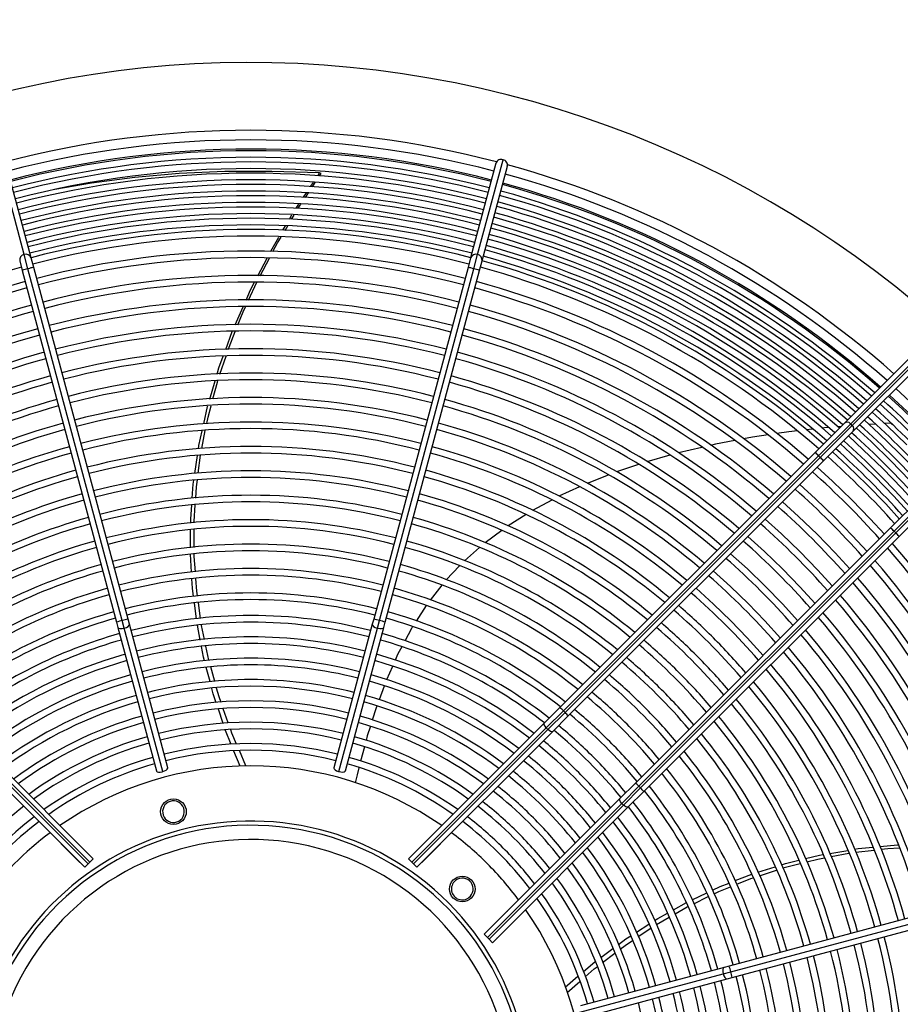
# Model space of a CAD drawing. Extents: x 185 to 14476, y 191 to 10181.
# Drawn here: x 5024 to 5395, y 7744 to 8159 of the extents above; entities that cross this region are included whole.
import ezdxf
from ezdxf.enums import TextEntityAlignment as Align

# ---------------------------------------------------------------- set-up
doc = ezdxf.new("R2010")
doc.units = 0
doc.header["$LTSCALE"] = 35
doc.header["$MEASUREMENT"] = 0
doc.linetypes.add('SLD-SOLID', pattern=[0])
doc.layers.get('0').update_dxf_attribs({"linetype": 'CONTINUOUS'})
doc.layers.add('GEOMETRY', color=7, linetype='SLD-SOLID')
doc.dimstyles.new('SLDDIMSTYLE3', dxfattribs={"dimtxt": 107.869385, "dimasz": 115.57, "dimexe": 0, "dimexo": 0.0625, "dimgap": 26.967346, "dimtad": 1, "dimdec": 1, "dimrnd": 1e-09, "dimzin": 12, "dimdsep": 46, "dimtxsty": 'Standard', "dimblk1": 'CLOSED', "dimblk2": 'CLOSED', "dimsah": 1, "dimcen": 0.09, "dimadec": 0, "dimazin": 0, "dimtol": 1, "dimtp": 10, "dimtm": 10, "dimtfac": 1, "dimtdec": 1, "dimtofl": 0, "dimtmove": 2, "dimatfit": 3, "dimldrblk": 'CLOSED', "dimfxl": 1, "dimtolj": 1, "dimtzin": 0, "dimarcsym": 0})
doc.dimstyles.new('SLDDIMSTYLE4', dxfattribs={"dimtxt": 107.869385, "dimasz": 115.57, "dimexe": 0, "dimexo": 0.0625, "dimgap": 26.967346, "dimtad": 1, "dimdec": 1, "dimrnd": 1e-09, "dimzin": 12, "dimdsep": 46, "dimtxsty": 'Standard', "dimblk1": 'CLOSED', "dimblk2": 'CLOSED', "dimsah": 1, "dimcen": 0.09, "dimadec": 0, "dimazin": 0, "dimtol": 1, "dimtp": 10, "dimtm": 10, "dimtfac": 1, "dimtdec": 1, "dimtofl": 0, "dimtmove": 2, "dimatfit": 3, "dimldrblk": 'CLOSED', "dimfxl": 1, "dimtolj": 1, "dimtzin": 0, "dimarcsym": 0})

# ---------------------------------------------------------------- blocks, each defined once
blk = doc.blocks.new('_CLOSED')
at = {"color": 0, "linetype": 'ByBlock'}
for p, q in [((-1, 0.166667), (0, 0)), ((-1, 0.166667), (-1, -0.166667)), ((0, 0), (-1, -0.166667)), ((0, 0), (-1, 0))]:
    blk.add_line(p, q, dxfattribs=at)
blk = doc.blocks.new('_D_4')
at = {"layer": 'GEOMETRY'}
for p, q in [((2394.51, 7258.34), (2394.51, 8885.6)), ((9448.51, 7258.34), (9448.51, 8885.6)), ((2394.51, 8850.6), (9448.51, 8850.6))]:
    blk.add_line(p, q, dxfattribs=at)
at = {"layer": 'GEOMETRY', "xscale": 115.57, "yscale": 115.57, "rotation": 180.0000000000004}
blk.add_blockref('_CLOSED', (2394.51, 8850.6), dxfattribs=at)
at = {"layer": 'GEOMETRY', "xscale": 115.57, "yscale": 115.57}
blk.add_blockref('_CLOSED', (9448.51, 8850.6), dxfattribs=at)
at = {"layer": 'GEOMETRY', "width": 0.7}
for s, height, p in [('7054', 111.125, (5633.84, 8850.6)), ('±10', 92.604, (6004.26, 8855.85))]:
    blk.add_text(s, height=height, dxfattribs=at).set_placement(p, align=Align.BOTTOM_LEFT)
blk = doc.blocks.new('_D_8')
at = {"layer": 'GEOMETRY'}
for p, q in [((2686.49, 8210.79), (2063.63, 8210.79)), ((2098.63, 8210.79), (2098.63, 7103.49)), ((7103.49, 7103.49), (2063.63, 7103.49))]:
    blk.add_line(p, q, dxfattribs=at)
at = {"layer": 'GEOMETRY', "xscale": 115.57, "yscale": 115.57}
for p, rotation in [((2098.63, 8210.79), 90.00000000000105), ((2098.63, 7103.49), 270.0000000000011)]:
    blk.add_blockref('_CLOSED', p, dxfattribs=dict(at, rotation=rotation))
at = {"layer": 'GEOMETRY', "width": 0.7}
for s, height, p in [('±10', 92.604, (2093.38, 7739.88)), ('1107', 111.125, (2098.63, 7369.46))]:
    blk.add_text(s, height=height, rotation=90, dxfattribs=at).set_placement(p, align=Align.BOTTOM_LEFT)

msp = doc.modelspace()

# ---------------------------------------------------------------- linework, layer by layer
at = {"color": 7, "linetype": 'SLD-SOLID'}
for p, q in [((5025.92, 8059.93), (5015.22, 8099.86)), ((5217.05, 8059.93), (5227.75, 8099.86)), ((5028.9, 8058.48), (5018.2, 8098.42)), ((5224.77, 8098.42), (5214.07, 8058.48)), ((5218.9, 8057.19), (5229.6, 8097.12)), ((5149.68, 8093.11), (5150.46, 8094.29)), ((5151.15, 8094.07), (5150.46, 8094.29)), ((5150.47, 8093.04), (5151.15, 8094.07)), ((5146.68, 8088.59), (5147.84, 8090.33)), ((5147.47, 8088.51), (5148.64, 8090.27)), ((5143.66, 8084.04), (5144.91, 8085.92)), ((5144.47, 8083.97), (5145.71, 8085.85)), ((5140.6, 8079.42), (5141.77, 8081.18)), ((5137.74, 8074.78), (5138.82, 8076.6)), ((5138.68, 8074.76), (5139.74, 8076.54)), ((5134.99, 8070.11), (5136.13, 8072.03)), ((5135.9, 8070.1), (5137.04, 8072.02)), ((5027.54, 8053.9), (5025.92, 8059.93)), ((5029.98, 8054.47), (5028.9, 8058.48)), ((5124.45, 8050.94), (5128.31, 8058.43)), ((5125.37, 8050.95), (5129.35, 8058.43)), ((5214.07, 8058.48), (5213, 8054.47)), ((5215.43, 8053.9), (5217.05, 8059.93)), ((5024.07, 8057.19), (5025.15, 8053.17)), ((5069.72, 7906.13), (5029.98, 8054.47)), ((5213, 8054.47), (5173.25, 7906.13)), ((5217.83, 8053.17), (5218.9, 8057.19)), ((5025.15, 8053.17), (5064.89, 7904.84)), ((5067.28, 7905.57), (5027.54, 8053.9)), ((5175.69, 7905.57), (5215.43, 8053.9)), ((5178.08, 7904.84), (5217.83, 8053.17)), ((5120.53, 8040.66), (5124.05, 8048.21)), ((5114.85, 8030.27), (5118.2, 8037.83)), ((5110.89, 8019.86), (5113.67, 8027.42)), ((5405.02, 8022.18), (5371.62, 7988.77)), ((5374.26, 7988.58), (5408.07, 8022.4)), ((5408.78, 8021.69), (5374.96, 7987.88)), ((5108.48, 8009.48), (5111.02, 8017.1)), ((5406.51, 8016.6), (5375.15, 7985.24)), ((5104.15, 7998.94), (5106.44, 8006.7)), ((5371.62, 7988.77), (5359.28, 7976.43)), ((5374.26, 7988.58), (5360.74, 7975.07)), ((5374.96, 7987.88), (5361.45, 7974.36)), ((5374.96, 7987.88), (5374.26, 7988.58)), ((5384.57, 7988.38), (5381.89, 7988.24)), ((5391.22, 7988.74), (5388.45, 7988.59)), ((5391.95, 7988.06), (5391.22, 7988.74)), ((5100.79, 7978.16), (5102.29, 7985.66)), ((5358.18, 7986.27), (5355.5, 7985.97)), ((5375.15, 7985.24), (5362.81, 7972.9)), ((5370.26, 7987.42), (5368.76, 7987.3)), ((5099.32, 7967.74), (5100.31, 7975.26)), ((5359.28, 7976.43), (5251.71, 7868.86)), ((5298.03, 7975.24), (5288.37, 7972.48)), ((5311.6, 7978.6), (5301.73, 7976.3)), ((5097.9, 7967.61), (5098.99, 7975.12)), ((5253.17, 7867.5), (5360.74, 7975.07)), ((5361.45, 7974.36), (5253.88, 7866.79)), ((5362.81, 7972.9), (5255.24, 7865.33)), ((5284.8, 7971.39), (5275.57, 7968.24)), ((5360.74, 7975.07), (5361.45, 7974.36)), ((5272.1, 7966.94), (5263.17, 7963.4)), ((5259.92, 7961.95), (5251.26, 7957.95)), ((5403.44, 7956.95), (5391.1, 7944.61)), ((5406.08, 7956.76), (5392.56, 7943.25)), ((5406.78, 7956.06), (5393.27, 7942.54)), ((5406.97, 7953.42), (5394.63, 7941.08)), ((5096.05, 7936.23), (5096.11, 7943.78)), ((5097.64, 7936.4), (5097.62, 7943.95)), ((5227.27, 7943.6), (5220.2, 7938.38)), ((5391.1, 7944.61), (5283.53, 7837.04)), ((5284.99, 7835.68), (5392.56, 7943.25)), ((5393.27, 7942.54), (5285.7, 7834.97)), ((5392.56, 7943.25), (5393.27, 7942.54)), ((5394.63, 7941.08), (5287.06, 7833.51)), ((5217.9, 7936.37), (5211.5, 7930.75)), ((5096.5, 7925.93), (5096.05, 7933.52)), ((5209.45, 7928.65), (5203.79, 7922.68)), ((5201.93, 7920.49), (5197.03, 7914.2)), ((5100.32, 7906.45), (5099.39, 7913.07)), ((5098.54, 7906.3), (5097.7, 7912.87)), ((5195.33, 7911.94), (5191.14, 7905.35)), ((5064.89, 7904.84), (5065.47, 7902.69)), ((5068.15, 7902.35), (5067.28, 7905.57)), ((5070.3, 7903.99), (5069.72, 7906.13)), ((5173.25, 7906.13), (5172.67, 7903.99)), ((5174.82, 7902.35), (5175.69, 7905.57)), ((5177.5, 7902.69), (5178.08, 7904.84)), ((5065.47, 7902.69), (5081.67, 7842.22)), ((5084.35, 7841.87), (5068.15, 7902.35)), ((5086.5, 7843.51), (5070.3, 7903.99)), ((5100.16, 7897.35), (5098.95, 7903.58)), ((5172.67, 7903.99), (5156.47, 7843.51)), ((5158.62, 7841.87), (5174.82, 7902.35)), ((5161.3, 7842.22), (5177.5, 7902.69)), ((5104.28, 7879.81), (5102.7, 7885.81)), ((5106.27, 7879.92), (5104.56, 7886.05)), ((5181.17, 7886.24), (5178.66, 7880.52)), ((5177.67, 7877.9), (5175.52, 7872.09)), ((5109.82, 7862.16), (5107.81, 7868.18)), ((5111.98, 7862.39), (5109.86, 7868.39)), ((5251.71, 7868.86), (5245.15, 7862.31)), ((5253.17, 7867.5), (5245.99, 7860.32)), ((5253.88, 7866.79), (5253.17, 7867.5)), ((5253.88, 7866.79), (5246.7, 7859.62)), ((5255.24, 7865.33), (5248.69, 7858.78)), ((5052.9, 7802.99), (4996.27, 7859.62)), ((4996.98, 7860.32), (5053.6, 7803.7)), ((4997.82, 7862.31), (5055.02, 7805.11)), ((5245.15, 7862.31), (5187.95, 7805.11)), ((5189.37, 7803.7), (5245.99, 7860.32)), ((5246.7, 7859.62), (5190.07, 7802.99)), ((5245.99, 7860.32), (5246.7, 7859.62)), ((4994.28, 7858.78), (5051.48, 7801.57)), ((5248.69, 7858.78), (5191.49, 7801.57)), ((5119.38, 7844.26), (5116.63, 7850.72)), ((5169.33, 7852.28), (5167.76, 7846.32)), ((5116.95, 7844.12), (5114.33, 7850.56)), ((5283.53, 7837.04), (5276.97, 7830.49)), ((5284.99, 7835.68), (5277.81, 7828.5)), ((5285.7, 7834.97), (5278.52, 7827.8)), ((5285.7, 7834.97), (5284.99, 7835.68)), ((5276.97, 7830.49), (5219.77, 7773.29)), ((5287.06, 7833.51), (5280.51, 7826.96)), ((5221.19, 7771.88), (5277.81, 7828.5)), ((5278.52, 7827.8), (5221.89, 7771.17)), ((5280.51, 7826.96), (5223.31, 7769.75)), ((5277.81, 7828.5), (5278.52, 7827.8)), ((5045.22, 7814.9), (5045.24, 7814.92)), ((5045.24, 7814.92), (5053.06, 7807.11)), ((5045.58, 7814.55), (5045.6, 7814.57)), ((5189.92, 7807.11), (5197.73, 7814.92)), ((5197.38, 7814.57), (5197.39, 7814.55)), ((5197.73, 7814.92), (5197.75, 7814.9)), ((5041.67, 7811.35), (5041.69, 7811.37)), ((5049.48, 7803.54), (5041.67, 7811.35)), ((5042.02, 7811), (5042.04, 7811.01)), ((5201.3, 7811.35), (5193.49, 7803.54)), ((5200.93, 7811.01), (5200.95, 7811)), ((5201.28, 7811.37), (5201.3, 7811.35)), ((5052.7, 7807.46), (5052.68, 7807.44)), ((5053.06, 7807.11), (5053.04, 7807.09)), ((5053.6, 7803.7), (5055.02, 7805.11)), ((5187.95, 7805.11), (5189.37, 7803.7)), ((5189.93, 7807.09), (5189.92, 7807.11)), ((5190.29, 7807.44), (5190.27, 7807.46)), ((5365.48, 7807.38), (5373.06, 7808.68)), ((5366.06, 7806.08), (5373.55, 7807.46)), ((5376.39, 7807.89), (5384.11, 7808.8)), ((5049.15, 7803.91), (5049.13, 7803.89)), ((5049.5, 7803.55), (5049.48, 7803.54)), ((5051.48, 7801.57), (5052.9, 7802.99)), ((5052.9, 7802.99), (5053.6, 7803.7)), ((5189.37, 7803.7), (5190.07, 7802.99)), ((5190.07, 7802.99), (5191.49, 7801.57)), ((5193.49, 7803.54), (5193.47, 7803.55)), ((5193.84, 7803.89), (5193.82, 7803.91)), ((5335.17, 7799.46), (5342.46, 7801.77)), ((5471.37, 7799.63), (5323.04, 7759.88)), ((5323.77, 7757.49), (5472.1, 7797.23)), ((5325.63, 7795.9), (5332.62, 7798.63)), ((5335.82, 7798), (5343.04, 7800.37)), ((5324.33, 7755.05), (5472.67, 7794.8)), ((5307.4, 7787.81), (5313.6, 7790.73)), ((5308.13, 7786.18), (5314.27, 7789.17)), ((5299.58, 7783.6), (5305.05, 7786.63)), ((5221.74, 7775.29), (5229.55, 7783.1)), ((5229.2, 7782.75), (5229.21, 7782.73)), ((5229.55, 7783.1), (5229.57, 7783.08)), ((5233.12, 7779.53), (5225.31, 7771.72)), ((5232.75, 7779.19), (5232.77, 7779.18)), ((5233.1, 7779.55), (5233.12, 7779.53)), ((5283.94, 7774.13), (5289.27, 7777.56)), ((5219.77, 7773.29), (5221.19, 7771.88)), ((5221.19, 7771.88), (5221.89, 7771.17)), ((5221.75, 7775.27), (5221.74, 7775.29)), ((5222.11, 7775.62), (5222.09, 7775.64)), ((5225.66, 7772.07), (5225.64, 7772.09)), ((5284.73, 7772.31), (5289.99, 7775.81)), ((5221.89, 7771.17), (5223.31, 7769.75)), ((5225.31, 7771.72), (5225.29, 7771.73)), ((5268.97, 7763.46), (5274.06, 7767.24)), ((5269.74, 7761.4), (5274.84, 7765.31)), ((5320.89, 7759.31), (5260.41, 7743.1)), ((5323.04, 7759.88), (5320.89, 7759.31)), ((5253.96, 7751.06), (5259.33, 7755.59)), ((5260.07, 7740.42), (5320.55, 7756.63)), ((5320.55, 7756.63), (5323.77, 7757.49)), ((5254.78, 7748.74), (5260.17, 7753.43)), ((5261.71, 7738.27), (5322.19, 7754.48)), ((5322.19, 7754.48), (5324.33, 7755.05))]:
    msp.add_line(p, q, dxfattribs=at)
at = {"color": 7, "linetype": 'SLD-SOLID', "flags": 128}
for points in [[(5150.46, 8094.29), (5130.26, 8094.95), (5110.54, 8094.85), (5091.32, 8094), (5072.6, 8092.4), (5054.36, 8090.03), (5038.93, 8087.31)], [(5141.45, 8079.4), (5141.47, 8079.44), (5142.6, 8081.14)], [(5129.74, 8061.18), (5129.84, 8061.39), (5133.31, 8067.27)], [(5130.81, 8061.18), (5132.76, 8064.84), (5134.19, 8067.24)], [(5119.44, 8040.64), (5121.36, 8044.96), (5123.05, 8048.25)], [(5116.06, 8030.31), (5118.22, 8035.7), (5119.21, 8037.83)], [(5111.96, 8019.91), (5112.29, 8020.9), (5114.91, 8027.45)], [(5107.23, 8009.41), (5108.05, 8012.17), (5109.84, 8017.03)], [(5105.47, 7999.04), (5107.36, 8006.13), (5107.57, 8006.75)], [(5404.61, 7986.41), (5396.1, 7994.68), (5390.12, 8000.2)], [(5407.83, 7989.63), (5399.26, 7997.95), (5393.34, 8003.42)], [(5101.61, 7988.48), (5103.22, 7995.8), (5103.32, 7996.1)], [(5102.87, 7988.59), (5103.43, 7991.38), (5104.71, 7996.16)], [(5401.25, 7983.05), (5392.8, 7991.26), (5386.75, 7996.84)], [(5397.89, 7979.69), (5389.46, 7987.88), (5383.39, 7993.47)], [(5394.53, 7976.34), (5386.16, 7984.46), (5380.03, 7990.11)], [(5099.41, 7978.01), (5099.62, 7979.44), (5100.97, 7985.57)], [(5339.43, 7983.84), (5332.87, 7982.87), (5329.09, 7982.15)], [(5351.82, 7985.55), (5348.24, 7985.15), (5343.2, 7984.4)], [(5364.88, 7986.98), (5363.21, 7986.84), (5362.04, 7986.71)], [(5391.18, 7972.98), (5382.87, 7981.04), (5376.66, 7986.75)], [(5325.45, 7981.47), (5317.28, 7979.93), (5315.23, 7979.45)], [(5384.46, 7966.26), (5376.24, 7974.23), (5369.93, 7980.02)], [(5387.82, 7969.62), (5379.57, 7977.62), (5373.3, 7983.39)], [(5381.1, 7962.9), (5372.94, 7970.81), (5366.57, 7976.66)], [(5408.31, 7961.83), (5402.66, 7967.96), (5394.53, 7976.34)], [(5404.95, 7958.46), (5399.24, 7964.67), (5391.18, 7972.98)], [(5374.7, 7956.5), (5366.62, 7964.33), (5360.16, 7970.25)], [(5401.59, 7955.1), (5395.82, 7961.37), (5387.82, 7969.62)], [(5096.79, 7957.13), (5097.24, 7963.1), (5097.48, 7964.78)], [(5098.25, 7957.23), (5098.55, 7961.96), (5098.94, 7964.86)], [(5367.42, 7949.22), (5359.49, 7956.9), (5352.87, 7962.95)], [(5394.86, 7948.37), (5389.01, 7954.74), (5381.1, 7962.9)], [(5398.23, 7951.73), (5392.43, 7958.04), (5384.46, 7966.26)], [(5248.35, 7956.4), (5240.23, 7952.04), (5240.17, 7952)], [(5360.13, 7941.94), (5352.32, 7949.5), (5345.57, 7955.66)], [(5388.45, 7941.96), (5382.53, 7948.42), (5374.7, 7956.5)], [(5096.13, 7946.64), (5096.14, 7948.47), (5096.57, 7954.21)], [(5097.61, 7946.77), (5097.61, 7947.29), (5098.06, 7954.33)], [(5237.46, 7950.3), (5229.88, 7945.53), (5229.87, 7945.53)], [(5352.85, 7934.65), (5345.16, 7942.1), (5338.28, 7948.36)], [(5381.15, 7934.67), (5375.1, 7941.29), (5367.42, 7949.22)], [(5345.57, 7927.37), (5338, 7934.69), (5330.98, 7941.06)], [(5373.86, 7927.37), (5367.7, 7934.12), (5360.13, 7941.94)], [(5098.12, 7926.13), (5097.66, 7932.64), (5097.65, 7933.75)], [(5338.28, 7920.09), (5330.8, 7927.32), (5323.68, 7933.77)], [(5366.56, 7920.08), (5360.3, 7926.96), (5352.85, 7934.65)], [(5331, 7912.8), (5323.64, 7919.91), (5316.38, 7926.47)], [(5359.26, 7912.78), (5352.89, 7919.8), (5345.57, 7927.37)], [(5097.34, 7915.75), (5096.9, 7919.26), (5096.66, 7923.17)], [(5098.98, 7915.99), (5098.7, 7918.02), (5098.32, 7923.32)], [(5323.72, 7905.52), (5316.5, 7912.49), (5309.08, 7919.17)], [(5351.96, 7905.48), (5345.52, 7912.6), (5338.28, 7920.09)], [(5344.67, 7898.18), (5338.11, 7905.45), (5331, 7912.8)], [(5337.36, 7890.88), (5330.69, 7898.3), (5323.72, 7905.52)], [(5101.97, 7897.53), (5100.74, 7903.43), (5100.69, 7903.79)], [(5189.67, 7903.05), (5189.14, 7902.21), (5186.36, 7896.94)], [(5101.98, 7888.52), (5101.57, 7890.1), (5100.7, 7894.6)], [(5103.8, 7888.75), (5103.78, 7888.86), (5102.54, 7894.78)], [(5185.08, 7894.51), (5183.48, 7891.48), (5182.3, 7888.8)], [(5106.9, 7870.88), (5105.64, 7874.65), (5105.03, 7876.98)], [(5108.93, 7871.05), (5108.08, 7873.43), (5107.05, 7877.12)], [(5174.55, 7869.49), (5174.26, 7868.71), (5172.65, 7863.6)], [(5113.21, 7853.31), (5110.81, 7859.22), (5110.75, 7859.41)], [(5115.49, 7853.39), (5113.51, 7858.04), (5113, 7859.5)], [(5171.84, 7861.03), (5170.55, 7856.91), (5170.06, 7855.05)], [(5245.99, 7860.32), (5245.45, 7860.98), (5245.11, 7861.62), (5245.04, 7862.03), (5245.15, 7862.31)], [(5248.69, 7858.78), (5248.31, 7858.67), (5247.73, 7858.85), (5247.21, 7859.17), (5246.7, 7859.62)], [(5084.35, 7841.87), (5085.14, 7842.15), (5085.8, 7842.5), (5086.27, 7842.89), (5086.5, 7843.28), (5086.47, 7843.5)], [(5156.5, 7843.5), (5156.46, 7843.39), (5156.6, 7843.01), (5157, 7842.61), (5157.61, 7842.25), (5158.36, 7841.95), (5158.62, 7841.87)], [(5167.02, 7843.51), (5166.23, 7840.53), (5165.47, 7837.08)], [(5081.7, 7842.22), (5081.72, 7842.11), (5082.03, 7841.85), (5082.58, 7841.71), (5083.29, 7841.69), (5084.09, 7841.81), (5084.35, 7841.87)], [(5158.62, 7841.87), (5159.43, 7841.72), (5160.19, 7841.69), (5160.79, 7841.79), (5161.18, 7842.02), (5161.27, 7842.22)], [(5277.81, 7828.5), (5277.27, 7829.16), (5276.93, 7829.8), (5276.86, 7830.21), (5276.97, 7830.49)], [(5280.51, 7826.96), (5280.13, 7826.85), (5279.55, 7827.03), (5279.03, 7827.35), (5278.52, 7827.8)], [(5375.88, 7809.16), (5377.37, 7809.42), (5383.63, 7810.03)], [(5386.66, 7810.32), (5394.04, 7811.04), (5394.3, 7811.05)], [(5387.16, 7809.16), (5389.9, 7809.48), (5394.81, 7809.75)], [(5355.21, 7805.2), (5361.09, 7806.63), (5362.65, 7806.9)], [(5355.76, 7803.85), (5360.41, 7805.03), (5363.2, 7805.55)], [(5345.1, 7802.6), (5346.84, 7803.15), (5352.47, 7804.53)], [(5345.73, 7801.26), (5346.17, 7801.4), (5353.04, 7803.15)], [(5326.25, 7794.39), (5332.25, 7796.83), (5333.23, 7797.15)], [(5316.04, 7791.88), (5319.29, 7793.41), (5323.04, 7794.88)], [(5316.76, 7790.38), (5318.67, 7791.31), (5323.67, 7793.34)], [(5300.26, 7781.92), (5305.42, 7784.86), (5305.71, 7785)], [(5291.63, 7779.08), (5293, 7779.96), (5297.1, 7782.22)], [(5292.41, 7777.42), (5292.5, 7777.47), (5297.8, 7780.51)], [(5276.39, 7768.96), (5279.57, 7771.32), (5281.58, 7772.61)], [(5277.15, 7767.07), (5279.16, 7768.61), (5282.35, 7770.73)], [(5261.64, 7757.54), (5266.49, 7761.63), (5266.59, 7761.7)], [(5262.4, 7755.38), (5266.2, 7758.69), (5267.42, 7759.63)]]:
    msp.add_lwpolyline(points, dxfattribs=at)
at = {"color": 152, "linetype": 'SLD-SOLID', "flags": 128}
for points in [[(5065.47, 7902.69), (5065.75, 7902.36), (5066.36, 7902.18), (5067.2, 7902.18), (5068.15, 7902.35)], [(5068.15, 7902.35), (5069.05, 7902.67), (5069.78, 7903.1), (5070.21, 7903.56), (5070.3, 7903.99)], [(5172.67, 7903.99), (5172.76, 7903.56), (5173.19, 7903.1), (5173.92, 7902.67), (5174.82, 7902.35)], [(5174.82, 7902.35), (5175.77, 7902.18), (5176.61, 7902.18), (5177.22, 7902.36), (5177.5, 7902.69)], [(5320.89, 7759.31), (5320.56, 7759.02), (5320.38, 7758.41), (5320.38, 7757.57), (5320.55, 7756.63)], [(5320.55, 7756.63), (5320.87, 7755.72), (5321.3, 7755), (5321.76, 7754.56), (5322.19, 7754.48)]]:
    msp.add_lwpolyline(points, dxfattribs=at)
at = {"color": 7, "linetype": 'SLD-SOLID'}
for centre in [(5088.87, 7824.99), (5210.58, 7792.38)]:
    msp.add_circle(centre, 5.4, dxfattribs=at)
for centre, radius, start, end in [((5121.49, 7703.29), 437.5, 168.9464, 168.5536), ((5121.49, 7703.29), 404.95, 75.3537, 104.646), ((5121.49, 7703.29), 401.05, 75.3571, 104.6427), ((5121.49, 7703.29), 400.4, 75.3577, 104.642), ((5121.49, 7703.29), 397.6, 75.3602, 104.6395), ((5226.95, 8097.77), 2.24, 69.128, 163.4482), ((5227.39, 8097.65), 2.24, 346.5898, 80.9113), ((5121.49, 7703.29), 395.65, 75.362, 104.6378), ((5121.49, 7703.29), 392.85, 75.3649, 104.6351), ((5121.49, 7703.29), 390.9, 75.3663, 104.6335), ((5121.49, 7703.29), 404.95, 48.5395, 74.646), ((5121.49, 7703.29), 388.1, 75.3692, 104.6309), ((5121.49, 7703.29), 386.15, 75.3709, 104.6291), ((5121.49, 7703.29), 400.4, 48.5797, 74.642), ((5121.49, 7703.29), 401.05, 48.5739, 74.6426), ((5121.49, 7703.29), 383.35, 75.3736, 104.6264), ((5121.49, 7703.29), 381.4, 75.3755, 104.6245), ((5121.49, 7703.29), 395.65, 48.6228, 74.6377), ((5121.49, 7703.29), 397.6, 48.605, 74.6394), ((5121.49, 7703.29), 378.6, 75.3785, 104.6215), ((5121.49, 7703.29), 376.65, 75.3803, 104.6198), ((5121.49, 7703.29), 390.9, 48.6669, 74.6333), ((5121.49, 7703.29), 392.85, 48.6486, 74.6354), ((5121.49, 7703.29), 373.85, 75.3835, 104.6165), ((5121.49, 7703.29), 371.9, 75.3852, 104.6147), ((5121.49, 7703.29), 386.15, 48.712, 74.6288), ((5121.49, 7703.29), 388.1, 48.6933, 74.6309), ((5121.49, 7703.29), 369.1, 75.3881, 104.6117), ((5121.49, 7703.29), 381.4, 48.7583, 74.6242), ((5121.49, 7703.29), 383.35, 48.7392, 74.6261), ((5121.49, 7703.29), 367.15, 75.3838, 104.6096), ((5121.49, 7703.29), 364.35, 75.393, 104.607), ((5121.49, 7703.29), 378.6, 48.7879, 74.6214), ((5121.49, 7703.29), 373.85, 48.8354, 74.6169), ((5121.49, 7703.29), 376.65, 48.8065, 74.6195), ((5121.49, 7703.29), 358.1, 75.4002, 104.5997), ((5121.49, 7703.29), 355.3, 75.4035, 104.5966), ((5121.49, 7703.29), 369.1, 48.8845, 74.6119), ((5121.49, 7703.29), 371.9, 48.8553, 74.6147), ((5121.49, 7703.29), 364.35, 105.3935, 131.0636), ((5121.49, 7703.29), 364.35, 48.9364, 74.6065), ((5121.49, 7703.29), 367.15, 48.9053, 74.6039), ((5121.49, 7703.29), 347.8, 75.4122, 104.5881), ((5121.49, 7703.29), 358.1, 105.3999, 130.9968), ((5121.49, 7703.29), 355.3, 105.4031, 130.9652), ((5121.49, 7703.29), 345, 75.4152, 104.5848), ((5121.49, 7703.29), 355.3, 49.0348, 74.597), ((5121.49, 7703.29), 358.1, 49.0032, 74.6001), ((5121.49, 7703.29), 347.8, 105.4119, 130.878), ((5121.49, 7703.29), 337.5, 75.4248, 104.5757), ((5121.49, 7703.29), 334.7, 75.428, 104.5718), ((5121.49, 7703.29), 347.8, 49.122, 74.5883), ((5121.49, 7703.29), 345, 105.4156, 130.8445), ((5121.49, 7703.29), 345, 49.1555, 74.5844), ((5121.49, 7703.29), 327.2, 75.4381, 104.5619), ((5121.49, 7703.29), 337.5, 105.4248, 130.752), ((5121.49, 7703.29), 334.7, 105.4279, 130.7164), ((5121.49, 7703.29), 324.4, 75.442, 104.5584), ((5121.49, 7703.29), 334.7, 49.2836, 74.5719), ((5121.49, 7703.29), 337.5, 49.248, 74.5756), ((5121.49, 7703.29), 327.2, 105.4381, 130.618), ((5121.49, 7703.29), 316.9, 75.452, 104.5476), ((5121.49, 7703.29), 314.1, 75.4559, 104.5437), ((5121.49, 7703.29), 327.2, 49.382, 74.5619), ((5121.49, 7703.29), 324.4, 105.442, 130.5801), ((5121.49, 7703.29), 324.4, 49.4199, 74.5585), ((5121.49, 7703.29), 316.9, 105.4519, 130.4753), ((5121.49, 7703.29), 306.6, 75.4671, 104.5327), ((5121.49, 7703.29), 316.9, 49.5247, 74.5475), ((5121.49, 7703.29), 314.1, 105.456, 130.4349), ((5121.49, 7703.29), 303.8, 75.4717, 104.5285), ((5121.49, 7703.29), 314.1, 49.5651, 74.5435), ((5121.49, 7703.29), 401.05, 42.1415, 47.8585), ((5121.49, 7703.29), 306.6, 105.4673, 130.3229), ((5121.49, 7703.29), 303.8, 105.472, 130.2797), ((5121.49, 7703.29), 296.3, 75.4834, 104.5167), ((5121.49, 7703.29), 293.5, 75.4885, 104.5116), ((5121.49, 7703.29), 303.8, 49.7203, 74.5285), ((5121.49, 7703.29), 306.6, 49.6771, 74.5324), ((5121.49, 7703.29), 397.6, 42.1167, 47.8833), ((5121.49, 7703.29), 392.85, 42.0818, 47.9182), ((5121.49, 7703.29), 296.3, 105.4839, 130.16), ((5121.49, 7703.29), 286, 75.501, 104.4987), ((5121.49, 7703.29), 296.3, 49.84, 74.5163), ((5372.84, 7987.33), 1.89, 41.5531, 130.2223), ((5373.71, 7986.46), 1.89, 319.7777, 48.4469), ((5121.49, 7703.29), 383.35, 42.0094, 47.9906), ((5121.49, 7703.29), 388.1, 42.0461, 47.9539), ((5121.49, 7703.29), 293.5, 105.4879, 130.1137), ((5121.49, 7703.29), 283.2, 75.5057, 104.4943), ((5121.49, 7703.29), 293.5, 49.8863, 74.5118), ((5121.49, 7703.29), 378.6, 41.9705, 48.0293), ((5121.49, 7703.29), 373.85, 41.9322, 48.068), ((5121.49, 7703.29), 286, 105.5012, 129.9852), ((5121.49, 7703.29), 283.2, 105.5063, 129.9355), ((5121.49, 7703.29), 275.7, 75.5199, 104.48), ((5121.49, 7703.29), 272.9, 75.5251, 104.4746), ((5121.49, 7703.29), 283.2, 50.0645, 74.4937), ((5121.49, 7703.29), 286, 50.0148, 74.4991), ((5351.05, 7966.14), 13.18, 42.6446, 51.3529), ((5121.49, 7703.29), 369.1, 41.8934, 48.1066), ((5350.73, 7963), 15.62, 39.328, 46.6744), ((5121.49, 7703.29), 364.35, 41.8519, 48.1479), ((5121.49, 7703.29), 275.7, 105.5194, 129.7974), ((5121.49, 7703.29), 265.4, 75.5403, 104.4603), ((5121.49, 7703.29), 275.7, 50.2026, 74.4806), ((5121.49, 7703.29), 355.3, 41.7731, 48.2269), ((5121.49, 7703.29), 272.9, 105.5247, 129.7438), ((5121.49, 7703.29), 262.6, 75.5461, 104.4547), ((5121.49, 7703.29), 272.9, 50.2562, 74.4751), ((5121.49, 7703.29), 265.4, 105.54, 129.5949), ((5121.49, 7703.29), 265.4, 50.4051, 74.4604), ((5121.49, 7703.29), 345, 41.6766, 48.3234), ((5121.49, 7703.29), 262.6, 105.5459, 129.5371), ((5121.49, 7703.29), 255.1, 75.5621, 104.4385), ((5121.49, 7703.29), 252.3, 75.5677, 104.4316), ((5121.49, 7703.29), 262.6, 50.4629, 74.4546), ((5121.49, 7703.29), 334.7, 41.5742, 48.4258), ((5121.49, 7703.29), 255.1, 105.5622, 129.3759), ((5121.49, 7703.29), 252.3, 105.5678, 129.3133), ((5121.49, 7703.29), 244.8, 75.5854, 104.4142), ((5121.49, 7703.29), 252.3, 50.6867, 74.4316), ((5121.49, 7703.29), 255.1, 50.6241, 74.4382), ((5121.49, 7703.29), 324.4, 41.4653, 48.5347), ((5121.49, 7703.29), 242, 75.5919, 104.408), ((5382.87, 7934.32), 13.18, 42.6446, 51.3529), ((5382.55, 7931.18), 15.62, 39.328, 46.6744), ((5121.49, 7703.29), 244.8, 105.5851, 129.1385), ((5121.49, 7703.29), 244.8, 50.8615, 74.4142), ((5121.49, 7703.29), 314.1, 41.3493, 48.6507), ((5121.49, 7703.29), 358.1, 15.4004, 40.9968), ((5121.49, 7703.29), 242, 105.5921, 129.0704), ((5121.49, 7703.29), 234.5, 75.6107, 104.3889), ((5121.49, 7703.29), 231.7, 75.6188, 104.3814), ((5121.49, 7703.29), 242, 50.9296, 74.4078), ((5121.49, 7703.29), 355.3, 15.4031, 40.9652), ((5121.49, 7703.29), 303.8, 41.2253, 48.7747), ((5121.49, 7703.29), 347.8, 15.4117, 40.878), ((5121.49, 7703.29), 234.5, 105.6109, 128.8801), ((5121.49, 7703.29), 231.7, 105.6189, 128.8058), ((5121.49, 7703.29), 224.2, 75.6388, 104.3613), ((5121.49, 7703.29), 231.7, 51.1942, 74.3819), ((5121.49, 7703.29), 234.5, 51.1199, 74.3885), ((5121.49, 7703.29), 345, 15.4153, 40.8445), ((5121.49, 7703.29), 221.4, 75.6478, 104.3525), ((5121.49, 7703.29), 293.5, 41.0927, 48.9073), ((5121.49, 7703.29), 334.7, 15.4283, 40.7164), ((5121.49, 7703.29), 337.5, 15.4246, 40.752), ((5121.49, 7703.29), 224.2, 105.6396, 128.5978), ((5121.49, 7703.29), 213.9, 75.6699, 104.3295), ((5121.49, 7703.29), 224.2, 51.4022, 74.3606), ((5121.49, 7703.29), 283.2, 40.9503, 49.0497), ((5121.49, 7703.29), 221.4, 105.6468, 128.5165), ((5121.49, 7703.29), 211.1, 75.6786, 104.3216), ((5121.49, 7703.29), 221.4, 51.4835, 74.3526), ((5121.49, 7703.29), 324.4, 15.442, 40.5801), ((5121.49, 7703.29), 327.2, 15.4382, 40.618), ((5121.49, 7703.29), 213.9, 105.6702, 128.2881), ((5121.49, 7703.29), 213.9, 51.7119, 74.3302), ((5121.49, 7703.29), 272.9, 40.7972, 49.2028), ((5121.49, 7703.29), 275.7, 45, 49.16), ((5121.49, 7703.29), 316.9, 15.4519, 40.4753), ((5121.49, 7703.29), 211.1, 105.6793, 128.1987), ((5121.49, 7703.29), 204.4, 75.7015, 104.2986), ((5121.49, 7703.29), 201.6, 75.7105, 104.2885), ((5121.49, 7703.29), 211.1, 51.8013, 74.3205), ((5121.49, 7703.29), 314.1, 15.4565, 40.4349), ((5121.49, 7703.29), 262.6, 40.632, 49.368), ((5121.49, 7703.29), 265.4, 45, 49.3218), ((5121.49, 7703.29), 306.6, 15.4676, 40.3229), ((5121.49, 7703.29), 204.4, 105.7007, 127.9686), ((5121.49, 7703.29), 201.6, 105.7107, 127.8724), ((5121.49, 7703.29), 195.4, 75.7341, 104.267), ((5121.49, 7703.29), 201.6, 52.127, 74.289), ((5121.49, 7703.29), 204.4, 52.0315, 74.2994), ((5121.49, 7703.29), 255.1, 45, 49.4966), ((5121.49, 7703.29), 275.7, 40.84, 45), ((5121.49, 7703.29), 303.8, 15.4719, 40.2797), ((5121.49, 7703.29), 192.6, 75.7446, 104.2562), ((5121.49, 7703.29), 252.3, 40.4534, 49.5466), ((5121.49, 7703.29), 293.5, 15.4883, 40.1137), ((5121.49, 7703.29), 296.3, 15.4833, 40.16), ((5121.49, 7703.29), 195.4, 105.7337, 127.6493), ((5121.49, 7703.29), 192.6, 105.7441, 127.5418), ((5121.49, 7703.29), 186.4, 75.7695, 104.231), ((5121.49, 7703.29), 192.6, 52.4582, 74.2565), ((5121.49, 7703.29), 195.4, 52.3507, 74.267), ((5121.49, 7703.29), 244.8, 45, 49.6863), ((5121.49, 7703.29), 265.4, 40.6782, 45), ((5121.49, 7703.29), 183.6, 75.7812, 104.2189), ((5121.49, 7703.29), 242, 40.2594, 49.7406), ((5121.49, 7703.29), 283.2, 15.5058, 39.9355), ((5121.49, 7703.29), 286, 15.5012, 39.9852), ((5121.49, 7703.29), 186.4, 105.7696, 127.2923), ((5121.49, 7703.29), 183.6, 105.7812, 127.174), ((5121.49, 7703.29), 177.4, 75.8079, 104.1914), ((5121.49, 7703.29), 183.6, 52.826, 74.2189), ((5121.49, 7703.29), 186.4, 52.7077, 74.2308), ((5121.49, 7703.29), 231.7, 40.0482, 49.9518), ((5121.49, 7703.29), 234.5, 45, 49.8926), ((5121.49, 7703.29), 255.1, 40.5034, 45), ((5121.49, 7703.29), 275.7, 15.5195, 39.7974), ((5121.49, 7703.29), 174.6, 75.8202, 104.1789), ((5121.49, 7703.29), 244.8, 40.3137, 45), ((5121.49, 7703.29), 272.9, 15.5248, 39.7438), ((5121.49, 7703.29), 177.4, 105.8073, 126.8987), ((5121.49, 7703.29), 168.4, 75.8504, 104.1492), ((5121.49, 7703.29), 177.4, 53.1013, 74.1913), ((5121.49, 7703.29), 221.4, 39.8172, 50.1828), ((5121.49, 7703.29), 224.2, 45, 50.1179), ((5121.49, 7703.29), 265.4, 15.5402, 39.5949), ((5121.49, 7703.29), 174.6, 105.8203, 126.7678), ((5121.49, 7703.29), 165.6, 75.8652, 104.1352), ((5121.49, 7703.29), 174.6, 53.2322, 74.1785), ((5243.48, 7858.57), 13.18, 42.6446, 51.3529), ((5121.49, 7703.29), 213.9, 45, 50.3651), ((5121.49, 7703.29), 234.5, 40.1074, 45), ((5121.49, 7703.29), 262.6, 15.5454, 39.5371), ((5121.49, 7703.29), 168.4, 105.8509, 126.4625), ((5121.49, 7703.29), 168.4, 53.5375, 74.1482), ((5243.16, 7855.43), 15.62, 39.328, 46.6744), ((5121.49, 7703.29), 211.1, 39.5635, 50.4365), ((5121.49, 7703.29), 252.3, 15.5676, 39.3133), ((5121.49, 7703.29), 255.1, 15.5614, 39.3759), ((5121.49, 7703.29), 165.6, 105.8663, 126.3171), ((5121.49, 7703.29), 159.4, 75.8986, 104.1014), ((5121.49, 7703.29), 156.6, 75.9158, 104.0838), ((5121.49, 7703.29), 165.6, 53.6829, 74.1346), ((5121.49, 7703.29), 201.6, 39.305, 50.6984), ((5121.49, 7703.29), 204.4, 45, 50.6186), ((5121.49, 7703.29), 224.2, 39.8821, 45), ((5121.49, 7703.29), 159.4, 105.9001, 125.9766), ((5121.49, 7703.29), 159.4, 54.0234, 74.1007), ((5121.49, 7703.29), 195.4, 45, 50.8747), ((5121.49, 7703.29), 242, 15.5918, 39.0704), ((5121.49, 7703.29), 244.8, 15.5858, 39.1385), ((5121.49, 7703.29), 156.6, 105.915, 125.8139), ((5121.49, 7703.29), 150.4, 75.9531, 104.0459), ((5121.49, 7703.29), 147.6, 75.9722, 104.0292), ((5121.49, 7703.29), 156.6, 54.1861, 74.0855), ((5121.49, 7703.29), 192.6, 39.0395, 50.9605), ((5121.49, 7703.29), 213.9, 39.6349, 45), ((5121.49, 7703.29), 150.4, 105.9527, 125.4317), ((5121.49, 7703.29), 150.4, 54.5683, 74.0475), ((5121.49, 7703.29), 183.6, 38.7462, 51.2538), ((5121.49, 7703.29), 186.4, 45, 51.1595), ((5121.49, 7703.29), 204.4, 39.3805, 45), ((5121.49, 7703.29), 231.7, 15.6182, 38.8058), ((5121.49, 7703.29), 234.5, 15.6109, 38.8801), ((5121.49, 7703.29), 147.6, 105.9709, 125.2484), ((5121.49, 7703.29), 141, 55.2128, 124.7872), ((5121.49, 7703.29), 147.6, 54.7516, 74.0289), ((5121.49, 7703.29), 224.2, 15.639, 38.5978), ((5121.49, 7703.29), 174.6, 38.4225, 51.5775), ((5121.49, 7703.29), 177.4, 45, 51.4733), ((5121.49, 7703.29), 195.4, 39.1253, 45), ((5121.49, 7703.29), 221.4, 15.6473, 38.5165), ((5121.49, 7703.29), 168.4, 45, 51.8208), ((5121.49, 7703.29), 186.4, 38.8405, 45), ((5275.3, 7826.75), 13.18, 42.6446, 51.3529), ((5274.98, 7823.61), 15.62, 39.328, 46.6744), ((5121.49, 7703.29), 213.9, 15.6705, 38.2881), ((5121.49, 7703.29), 165.6, 38.0633, 51.9367), ((5121.49, 7703.29), 211.1, 15.6793, 38.1987), ((5121.49, 7703.29), 156.6, 127.6625, 142.3375), ((5088.87, 7824.99), 4.57, 18, 198), ((5088.87, 7824.99), 4.57, 198, 18), ((5121.49, 7703.29), 156.6, 37.6625, 52.3375), ((5121.49, 7703.29), 159.4, 45, 52.2079), ((5121.49, 7703.29), 177.4, 38.5267, 45), ((5121.49, 7703.29), 201.6, 15.7114, 37.8722), ((5121.49, 7703.29), 204.4, 15.7008, 37.9689), ((5121.49, 7703.29), 150.4, 127.3582, 142.6418), ((5121.49, 7703.29), 150.4, 45, 52.6418), ((5121.49, 7703.29), 168.4, 38.1792, 45), ((5121.49, 7703.29), 195.4, 15.734, 37.6493), ((5121.49, 7703.29), 117.75, 45, 230.0071), ((5121.49, 7703.29), 147.6, 127.2124, 142.7876), ((5121.49, 7703.29), 115.97, 293.7073, 216.2927), ((5121.49, 7703.29), 147.6, 37.2124, 52.7876), ((5121.49, 7703.29), 192.6, 15.7447, 37.5418), ((5121.49, 7703.29), 141, 126.8454, 143.1546), ((5121.49, 7703.29), 141, 45, 53.1546), ((5121.49, 7703.29), 159.4, 37.7921, 45), ((5121.49, 7703.29), 183.6, 15.7813, 37.174), ((5121.49, 7703.29), 186.4, 15.7688, 37.2923), ((5121.49, 7703.29), 109.97, 294.7925, 215.2075), ((5121.49, 7703.29), 150.4, 37.3582, 45), ((5121.49, 7703.29), 177.4, 15.8074, 36.8987), ((5121.49, 7703.29), 174.6, 15.8217, 36.7678), ((5121.49, 7703.29), 141, 36.8454, 45), ((5121.49, 7703.29), 165.6, 15.8664, 36.3171), ((5121.49, 7703.29), 168.4, 15.852, 36.4625), ((5210.58, 7792.38), 4.58, 318, 138), ((5121.49, 7703.29), 159.4, 15.8991, 35.9766), ((5210.58, 7792.38), 4.58, 138, 318), ((5121.49, 7703.29), 156.6, 15.9161, 35.8139), ((5121.49, 7703.29), 147.6, 15.9715, 35.2484), ((5121.49, 7703.29), 150.4, 15.9522, 35.4317), ((5121.49, 7703.29), 117.75, 279.9929, 45), ((5121.49, 7703.29), 141, 325.2128, 34.7872), ((5121.49, 7703.29), 275.7, 345.5197, 14.4799), ((5121.49, 7703.29), 262.6, 345.5454, 14.4539), ((5121.49, 7703.29), 265.4, 345.5403, 14.4604), ((5121.49, 7703.29), 272.9, 345.525, 14.4745), ((5121.49, 7703.29), 242, 345.5922, 14.4074), ((5121.49, 7703.29), 244.8, 345.5858, 14.4149), ((5121.49, 7703.29), 252.3, 345.5676, 14.4316), ((5121.49, 7703.29), 255.1, 345.5614, 14.4379), ((5121.49, 7703.29), 231.7, 345.619, 14.381), ((5121.49, 7703.29), 234.5, 345.6107, 14.3889), ((5121.49, 7703.29), 211.1, 345.6786, 14.3207), ((5121.49, 7703.29), 213.9, 345.6695, 14.3304), ((5121.49, 7703.29), 221.4, 345.6476, 14.3522), ((5121.49, 7703.29), 224.2, 345.6396, 14.3603), ((5121.49, 7703.29), 195.4, 345.7331, 14.2662), ((5121.49, 7703.29), 201.6, 345.7103, 14.2887), ((5121.49, 7703.29), 204.4, 345.7016, 14.2988), ((5121.49, 7703.29), 183.6, 345.7813, 14.219), ((5121.49, 7703.29), 186.4, 345.769, 14.2314), ((5121.49, 7703.29), 192.6, 345.7439, 14.2554), ((5121.49, 7703.29), 168.4, 345.8512, 14.1494), ((5121.49, 7703.29), 174.6, 345.8216, 14.1789), ((5121.49, 7703.29), 177.4, 345.8082, 14.1913)]:
    msp.add_arc(centre, radius, start, end, dxfattribs=at)
at = {"color": 152, "linetype": 'SLD-SOLID'}
for centre, radius, start, end in [((5121.49, 7703.29), 409, 75.3423, 104.6629), ((5121.49, 7703.29), 409, 48.5044, 74.662), ((5026.38, 8057.62), 2.35, 101.2185, 190.5811), ((5026.68, 8057.7), 2.35, 19.4189, 108.7815), ((5216.29, 8057.7), 2.35, 71.2185, 160.5811), ((5216.59, 8057.62), 2.35, 349.4189, 78.7815), ((5032.78, 8036.73), 17.96, 99.0018, 106.9906), ((5210.19, 8036.73), 17.96, 73.0094, 80.9982), ((5031.58, 8036.41), 17.96, 103.0094, 110.9982), ((5211.39, 8036.41), 17.96, 69.0018, 76.9906), ((5071.33, 7888.07), 17.96, 103.0094, 110.9982), ((5072.53, 7888.4), 17.96, 99.0018, 106.9906), ((5170.44, 7888.4), 17.96, 73.0094, 80.9982), ((5171.64, 7888.07), 17.96, 69.0018, 76.9906), ((5306.27, 7753.45), 17.96, 13.0094, 20.9982), ((5306.6, 7752.24), 17.96, 9.0018, 16.9906)]:
    msp.add_arc(centre, radius, start, end, dxfattribs=at)

# ---------------------------------------------------------------- dimensions: what is measured, and where the dimension line sits
at = {"layer": 'GEOMETRY'}
dim = msp.add_linear_dim(base=(9448.51, 8850.6), p1=(2394.51, 7223.34), p2=(9448.51, 7223.34), dimstyle='SLDDIMSTYLE3', dxfattribs=at)
dim.commit()
dim.dimension.update_dxf_attribs({"geometry": '_D_4', "text_midpoint": (5921.51, 8850.6), "dimtype": 160})
dim = msp.add_linear_dim(base=(2098.63, 7103.49), p1=(2721.49, 8210.79), p2=(7138.49, 7103.49), angle=90, dimstyle='SLDDIMSTYLE4', dxfattribs=at)
dim.commit()
dim.dimension.update_dxf_attribs({"geometry": '_D_8', "text_midpoint": (2098.63, 7657.14), "dimtype": 160})

doc.saveas('drawing.dxf')
